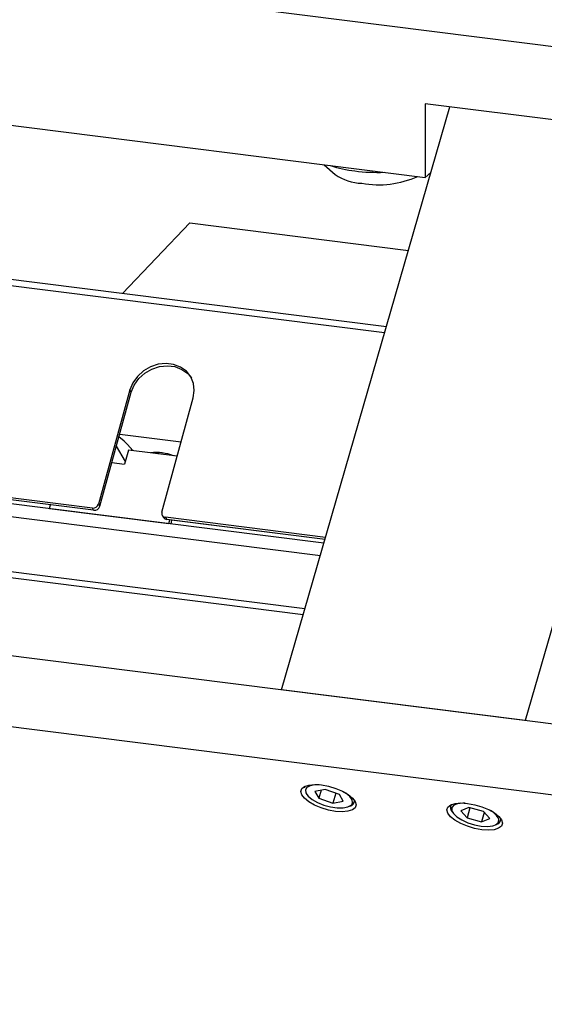
# Model space of a CAD drawing. Units: millimetres. Extents: x 20 to 410, y 10 to 287.
# Drawn here: x 70 to 72, y 103 to 109 of the extents above; entities that cross this region are included whole.
import ezdxf

# ---------------------------------------------------------------- set-up
doc = ezdxf.new("R2010")
doc.units = ezdxf.units.MM

msp = doc.modelspace()

# ---------------------------------------------------------------- linework, layer by layer
at = {"color": 7, "linetype": 'Continuous', "lineweight": 25}
for p, q in [((69.142142, 109.153126), (88.518582, 106.711924)), ((71.000554, 105.200864), (71.922937, 108.398717)), ((71.788028, 108.415714), (71.788028, 108.011653)), ((73.177786, 108.240621), (71.788028, 108.415714)), ((69.142142, 108.345004), (71.788028, 108.011653)), ((71.234267, 108.081421), (71.294704, 108.02812)), ((71.788028, 108.011653), (71.81923, 108.039171)), ((73.177786, 107.947952), (72.33686, 105.032505)), ((70.127737, 107.374407), (70.497173, 107.76254)), ((70.497173, 107.76254), (71.695878, 107.611517)), ((71.574897, 107.192082), (69.259321, 107.483817)), ((70.168035, 106.845696), (69.995777, 106.219915)), ((70.00303, 106.207562), (70.175288, 106.833344)), ((70.175288, 106.833344), (70.168035, 106.845696)), ((70.343216, 106.176141), (70.515475, 106.801923)), ((70.112143, 106.603948), (70.448958, 106.56028)), ((70.143309, 106.454081), (70.094004, 106.538053)), ((70.160343, 106.515962), (70.13925, 106.439335)), ((70.427494, 106.482304), (70.160343, 106.515962)), ((70.069257, 106.448153), (70.13925, 106.439335)), ((69.962019, 106.19774), (69.146873, 106.300438)), ((69.969273, 106.185387), (69.154126, 106.288086)), ((71.232534, 106.005128), (69.441149, 106.230821)), ((69.726426, 106.195353), (69.731915, 106.215291)), ((69.995777, 106.219915), (70.00303, 106.207562)), ((71.212674, 105.936275), (69.160417, 106.194835)), ((69.726429, 106.19488), (69.726426, 106.195353)), ((69.726426, 106.195353), (70.381216, 106.112858)), ((69.969273, 106.185387), (69.962019, 106.19774)), ((70.345304, 106.158307), (70.352557, 106.145955)), ((71.241592, 106.036529), (70.362911, 106.147232)), ((70.362911, 106.147232), (70.370164, 106.134879)), ((71.238408, 106.025491), (70.370164, 106.134879)), ((70.381216, 106.112858), (70.386705, 106.132795)), ((70.381216, 106.112858), (70.381219, 106.112384)), ((70.396907, 106.131155), (70.397001, 106.131498)), ((71.12856, 105.644655), (67.65305, 106.082528)), ((67.868138, 105.595511), (95.004954, 102.176593)), ((94.972884, 101.78974), (67.759342, 105.218324)), ((72.33686, 105.032505), (71.000554, 105.200864)), ((71.127471, 104.670864), (71.125269, 104.663229)), ((71.239982, 104.654037), (71.18337, 104.643451)), ((71.216473, 104.649641), (71.203743, 104.605508)), ((71.316966, 104.62668), (71.239982, 104.654037)), ((71.18337, 104.643451), (71.203743, 104.605508)), ((71.203743, 104.605508), (71.280727, 104.578151)), ((71.296793, 104.633849), (71.280727, 104.578151)), ((71.337339, 104.588737), (71.316966, 104.62668)), ((71.399792, 104.584046), (71.401994, 104.591681)), ((71.280727, 104.578151), (71.337339, 104.588737)), ((71.929255, 104.569849), (71.927053, 104.562214)), ((72.027272, 104.554177), (71.982564, 104.536518)), ((71.982564, 104.536518), (72.017431, 104.49742)), ((72.033331, 104.552545), (72.017431, 104.49742)), ((72.106846, 104.532737), (72.027272, 104.554177)), ((72.017431, 104.49742), (72.097005, 104.47598)), ((72.11178, 104.527205), (72.097005, 104.47598)), ((72.097005, 104.47598), (72.141713, 104.493639)), ((72.141713, 104.493639), (72.106846, 104.532737)), ((72.201576, 104.483031), (72.203778, 104.490666))]:
    msp.add_line(p, q, dxfattribs=at)
at = {"color": 8, "linetype": 'Continuous', "lineweight": 25}
for p, q in [((71.565235, 107.158582), (69.20935, 107.455396)), ((71.238309, 106.025149), (70.396907, 106.131155)), ((71.119352, 105.61273), (67.649573, 106.049881)), ((71.352526, 104.633329), (71.340345, 104.640878))]:
    msp.add_line(p, q, dxfattribs=at)
at = {"color": 7, "linetype": 'Continuous', "lineweight": 25, "flags": 128}
for points in [[(70.515475, 106.801923), (70.521364, 106.842291), (70.516815, 106.881585), (70.502092, 106.917521), (70.478051, 106.948011), (70.446089, 106.971283), (70.408063, 106.985985), (70.366184, 106.991261), (70.322885, 106.986806), (70.280683, 106.972877), (70.24203, 106.950286), (70.209172, 106.920344), (70.18402, 106.884792), (70.168035, 106.845696)], [(70.175288, 106.833344), (70.191273, 106.87244), (70.216425, 106.907992), (70.249283, 106.937933), (70.287936, 106.960525), (70.330138, 106.974453), (70.373437, 106.978908), (70.415316, 106.973632), (70.453342, 106.958931), (70.485304, 106.935659), (70.505371, 106.911573)], [(70.155698, 106.546097), (70.135851, 106.565435), (70.108067, 106.58914)], [(70.344125, 106.492807), (70.328043, 106.49502), (70.321061, 106.495713)], [(70.396907, 106.131155), (70.394442, 106.120715), (70.392791, 106.110926)], [(71.11046, 104.624555), (71.10546, 104.64263), (71.110818, 104.658211), (71.126169, 104.670236), (71.150467, 104.677886), (71.182056, 104.68064), (71.218783, 104.678309), (71.258146, 104.671053), (71.297461, 104.659366), (71.33405, 104.644045), (71.365419, 104.626134), (71.38943, 104.606853), (71.404447, 104.587516), (71.409447, 104.569441), (71.404089, 104.55386), (71.388738, 104.541835), (71.36444, 104.534185), (71.332851, 104.531431), (71.296124, 104.533762), (71.256761, 104.541018), (71.217446, 104.552705), (71.180857, 104.568026), (71.149488, 104.585937), (71.125477, 104.605218), (71.11046, 104.624555)], [(71.125269, 104.663229), (71.126447, 104.666412), (71.129916, 104.671952)], [(71.138184, 104.626356), (71.146134, 104.61685), (71.168183, 104.598858), (71.1977, 104.582263), (71.232292, 104.568409), (71.269158, 104.558417), (71.305311, 104.553098), (71.337821, 104.552883), (71.364056, 104.557789), (71.381889, 104.567418), (71.384719, 104.570325)], [(71.912243, 104.52354), (71.907244, 104.541614), (71.912602, 104.557195), (71.927953, 104.569221), (71.952251, 104.576871), (71.98384, 104.579624), (72.020567, 104.577294), (72.059929, 104.570038), (72.099244, 104.558351), (72.135833, 104.54303), (72.167202, 104.525119), (72.191214, 104.505838), (72.206231, 104.486501), (72.211231, 104.468426), (72.205873, 104.452845), (72.190521, 104.44082), (72.166224, 104.43317), (72.134635, 104.430416), (72.097908, 104.432747), (72.058545, 104.440003), (72.01923, 104.451689), (71.982641, 104.46701), (71.951272, 104.484922), (71.927261, 104.504203), (71.912243, 104.52354)], [(71.935584, 104.532764), (71.942745, 104.521658), (71.96199, 104.503525), (71.989348, 104.486328), (72.022604, 104.47146), (72.059062, 104.460126), (72.09577, 104.453244), (72.129753, 104.451372), (72.158258, 104.45466), (72.178282, 104.462405)]]:
    msp.add_lwpolyline(points, dxfattribs=at)
at = {"color": 8, "linetype": 'Continuous', "lineweight": 25, "flags": 128}
for points in [[(70.185049, 106.512849), (70.183813, 106.514381), (70.155698, 106.546097)], [(71.205851, 104.679671), (71.182888, 104.679304), (71.156653, 104.674399), (71.13882, 104.66477), (71.130833, 104.651197), (71.133338, 104.63478), (71.138184, 104.626356)], [(71.384719, 104.570325), (71.389877, 104.580991), (71.387371, 104.597407), (71.374575, 104.615338), (71.352526, 104.633329)], [(72.007635, 104.578655), (71.994524, 104.578785), (71.966018, 104.575497), (71.9453, 104.567314), (71.934047, 104.554899), (71.933172, 104.539258), (71.935584, 104.532764)], [(72.178282, 104.462405), (72.178977, 104.462844), (72.190229, 104.475259), (72.191105, 104.4909), (72.187865, 104.499039)]]:
    msp.add_lwpolyline(points, dxfattribs=at)
at = {"color": 7, "linetype": 'Continuous', "lineweight": 25}
for centre, radius, start, end in [((71.47401, 108.685064), 0.641844, 251.282523, 263.584224), ((71.45331, 108.261496), 0.28217, 235.799321, 267.330781), ((71.528426, 109.075137), 1.035608, 263.003994, 271.877579), ((71.532284, 108.501589), 0.530023, 259.991504, 293.859749), ((70.31337, 106.245776), 0.256732, 68.665706, 96.972783), ((69.965547, 106.229152), 0.03161, 263.59318, 343.008399), ((69.9728, 106.216799), 0.03161, 263.59318, 343.008399), ((70.36487, 106.16973), 0.022583, 163.507864, 265.023329), ((70.372426, 106.158008), 0.023239, 211.242183, 264.415598), ((71.367779, 104.594142), 0.032726, 281.11165, 359.583949), ((71.958269, 104.553545), 0.031755, 146.791923, 228.15415), ((72.09173, 104.437367), 0.114216, 32.681006, 63.816221), ((72.171218, 104.491755), 0.031091, 278.605556, 2.090045)]:
    msp.add_arc(centre, radius, start, end, dxfattribs=at)

doc.saveas('drawing.dxf')
